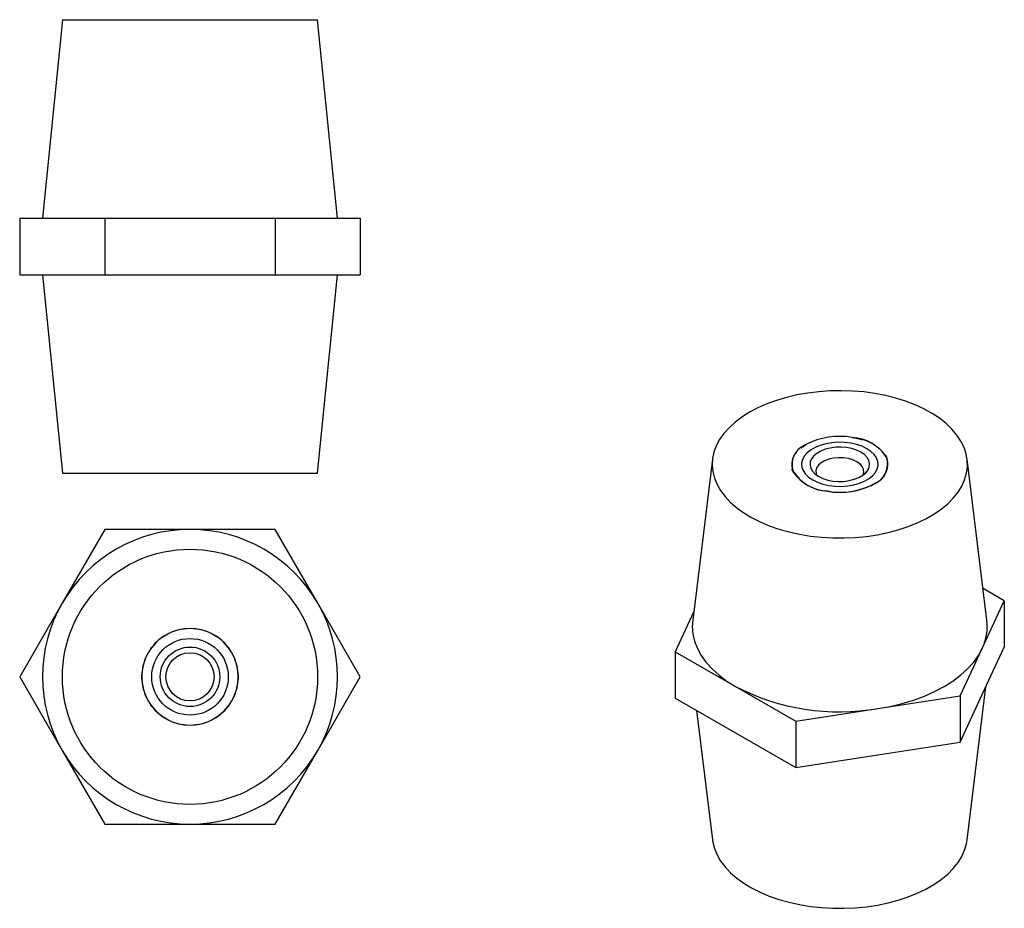
# Model space of a CAD drawing. Units: millimetres. Extents: x 108 to 281, y 176 to 332.
import ezdxf

# ---------------------------------------------------------------- set-up
doc = ezdxf.new("R2010")
doc.units = ezdxf.units.MM

msp = doc.modelspace()

# ---------------------------------------------------------------- linework, layer by layer
at = {"color": 7, "linetype": 'Continuous', "lineweight": 25}
for p, q in [((115.36, 332.49), (111.86, 297.49)), ((115.36, 332.49), (160.36, 332.49)), ((163.86, 297.49), (160.36, 332.49)), ((107.84, 297.49), (107.84, 287.49)), ((107.84, 297.49), (115.34, 297.49)), ((115.34, 297.49), (122.85, 297.49)), ((122.85, 297.49), (122.85, 287.49)), ((122.85, 297.49), (137.86, 297.49)), ((137.86, 297.49), (152.87, 297.49)), ((152.87, 297.49), (152.87, 287.49)), ((152.87, 297.49), (160.37, 297.49)), ((160.37, 297.49), (167.88, 297.49)), ((167.88, 297.49), (167.88, 287.49)), ((107.84, 287.49), (115.34, 287.49)), ((111.86, 287.49), (115.36, 252.49)), ((115.34, 287.49), (122.85, 287.49)), ((122.85, 287.49), (137.86, 287.49)), ((137.86, 287.49), (152.87, 287.49)), ((152.87, 287.49), (160.37, 287.49)), ((160.36, 252.49), (163.86, 287.49)), ((160.37, 287.49), (167.88, 287.49)), ((254.61, 258.81), (255.01, 258.75)), ((245.56, 256.96), (246.4, 257.54)), ((245.56, 256.96), (246.4, 257.54)), ((246.11, 257.38), (246.4, 257.54)), ((258.72, 257.38), (258.42, 257.54)), ((258.72, 257.38), (258.42, 257.54)), ((260.49, 255.61), (260.62, 255.34)), ((260.49, 255.61), (260.62, 255.34)), ((260.52, 255.57), (260.73, 255.11)), ((260.62, 255.34), (260.73, 255.08)), ((260.62, 255.34), (260.73, 255.08)), ((229.97, 254.99), (226.48, 226.56)), ((278.35, 226.56), (274.86, 254.99)), ((115.36, 252.49), (160.36, 252.49)), ((244.2, 252.8), (243.98, 253.23)), ((244.2, 252.8), (244.02, 253.16)), ((244.31, 252.57), (244.1, 253.03)), ((244.33, 252.51), (244.2, 252.8)), ((244.33, 252.51), (244.2, 252.8)), ((258.42, 250.6), (257.87, 250.23)), ((258.42, 250.6), (257.87, 250.23)), ((258.72, 250.77), (258.13, 250.44)), ((258.59, 250.7), (258.42, 250.6)), ((250.21, 249.33), (249.4, 249.41)), ((250.21, 249.33), (249.4, 249.41)), ((250.61, 249.27), (249.82, 249.4)), ((250.71, 249.24), (250.21, 249.33)), ((250.71, 249.24), (250.21, 249.33)), ((122.85, 242.6), (115.34, 229.6)), ((137.86, 242.6), (122.85, 242.6)), ((152.87, 242.6), (137.86, 242.6)), ((160.37, 229.6), (152.87, 242.6)), ((281.41, 229.98), (277.66, 232.15)), ((115.34, 229.6), (107.84, 216.6)), ((167.88, 216.6), (160.37, 229.6)), ((277.53, 221.61), (281.41, 229.98)), ((281.41, 229.98), (281.41, 221.82)), ((226.65, 227.99), (223.41, 221.01)), ((133.2, 223.73), (133.61, 223.96)), ((133.2, 223.73), (133.61, 223.96)), ((133.25, 223.75), (133.97, 224.17)), ((133.61, 223.96), (134.01, 224.19)), ((133.61, 223.96), (134.01, 224.19)), ((141.7, 224.19), (142.11, 223.96)), ((141.7, 224.19), (142.11, 223.96)), ((141.75, 224.17), (142.47, 223.75)), ((142.11, 223.96), (142.51, 223.73)), ((142.11, 223.96), (142.51, 223.73)), ((223.41, 221.01), (223.41, 212.84)), ((223.41, 221.01), (234.03, 214.88)), ((273.64, 213.24), (277.53, 221.61)), ((277.53, 213.45), (281.41, 221.82)), ((129.36, 216.19), (129.36, 217.01)), ((146.36, 217.01), (146.36, 216.19)), ((107.84, 216.6), (115.34, 203.6)), ((129.36, 216.13), (129.36, 216.6)), ((129.36, 216.13), (129.36, 216.6)), ((146.36, 216.6), (146.36, 216.13)), ((146.36, 216.6), (146.36, 216.13)), ((160.37, 203.6), (167.88, 216.6)), ((234.03, 214.88), (244.64, 208.75)), ((274.86, 187.83), (278.17, 214.83)), ((223.41, 212.84), (234.03, 206.72)), ((259.14, 211), (273.64, 213.24)), ((273.64, 205.07), (277.53, 213.45)), ((273.64, 213.24), (273.64, 205.07)), ((227.16, 210.68), (229.97, 187.83)), ((244.64, 208.75), (259.14, 211)), ((133.61, 209.24), (133.2, 209.47)), ((133.61, 209.24), (133.2, 209.47)), ((133.97, 209.03), (133.25, 209.44)), ((134.01, 209), (133.61, 209.24)), ((134.01, 209), (133.61, 209.24)), ((142.11, 209.24), (141.7, 209)), ((142.11, 209.24), (141.7, 209)), ((142.47, 209.44), (141.75, 209.03)), ((142.51, 209.47), (142.11, 209.24)), ((142.51, 209.47), (142.11, 209.24)), ((244.64, 208.75), (244.64, 200.59)), ((234.03, 206.72), (244.64, 200.59)), ((259.14, 202.83), (273.64, 205.07)), ((115.34, 203.6), (122.85, 190.6)), ((152.87, 190.6), (160.37, 203.6)), ((244.64, 200.59), (259.14, 202.83)), ((122.85, 190.6), (137.86, 190.6)), ((137.86, 190.6), (152.87, 190.6))]:
    msp.add_line(p, q, dxfattribs=at)
at = {"color": 7, "linetype": 'Continuous', "lineweight": 25, "flags": 128}
for points in [[(236.5, 263.26), (235.16, 262.41), (233.95, 261.5), (232.89, 260.53), (231.97, 259.51), (231.22, 258.44), (230.64, 257.34), (230.22, 256.22), (229.98, 255.08), (229.91, 253.93), (230.02, 252.78), (230.31, 251.65), (230.77, 250.53), (231.4, 249.44), (232.19, 248.38), (233.14, 247.37), (234.24, 246.42), (235.48, 245.52), (236.86, 244.69), (238.36, 243.93), (239.96, 243.25), (241.67, 242.66), (243.46, 242.16), (245.32, 241.75), (247.23, 241.43), (249.19, 241.22), (251.17, 241.11), (253.16, 241.09), (255.14, 241.18), (257.11, 241.37), (259.03, 241.66), (260.91, 242.05), (262.72, 242.53), (264.44, 243.1), (266.08, 243.75), (267.6, 244.49), (269.01, 245.31), (270.29, 246.19), (271.43, 247.13), (272.42, 248.13), (273.25, 249.17), (273.92, 250.25), (274.42, 251.36), (274.75, 252.5), (274.9, 253.64), (274.88, 254.79), (274.68, 255.94), (274.31, 257.06), (273.77, 258.17), (273.05, 259.24), (272.18, 260.28), (271.16, 261.26), (269.98, 262.19), (268.67, 263.05), (267.23, 263.85), (265.68, 264.57), (264.02, 265.2), (262.27, 265.75), (260.45, 266.21), (258.56, 266.57), (256.62, 266.83), (254.65, 267), (252.66, 267.06), (250.67, 267.02), (248.7, 266.88), (246.75, 266.65), (244.85, 266.31), (243, 265.87), (241.24, 265.35), (239.55, 264.73), (237.97, 264.03), (236.5, 263.26)], [(247.64, 251.32), (248.49, 250.9), (249.45, 250.57), (250.49, 250.34), (251.58, 250.21), (252.69, 250.18), (253.8, 250.26), (254.87, 250.44), (255.87, 250.73), (256.78, 251.1), (257.56, 251.56), (258.21, 252.08), (258.7, 252.66), (259.02, 253.27), (259.16, 253.91), (259.11, 254.56), (258.88, 255.19), (258.48, 255.79), (257.91, 256.34), (257.19, 256.83), (256.34, 257.25), (255.38, 257.58), (254.34, 257.81), (253.25, 257.94), (252.13, 257.97), (251.03, 257.89), (249.96, 257.7), (248.96, 257.42), (248.05, 257.05), (247.26, 256.59), (246.61, 256.07), (246.13, 255.49), (245.81, 254.87), (245.67, 254.24), (245.72, 253.59), (245.94, 252.96), (246.35, 252.36), (246.92, 251.81), (247.64, 251.32)], [(248.7, 251.93), (249.45, 251.57), (250.29, 251.3), (251.21, 251.12), (252.17, 251.05), (253.14, 251.07), (254.08, 251.2), (254.97, 251.43), (255.77, 251.74), (256.45, 252.14), (257, 252.6), (257.39, 253.11), (257.61, 253.66), (257.66, 254.21), (257.52, 254.77), (257.22, 255.3), (256.74, 255.79), (256.13, 256.22), (255.38, 256.57), (254.53, 256.85), (253.62, 257.02), (252.66, 257.1), (251.69, 257.08), (250.74, 256.95), (249.86, 256.72), (249.06, 256.41), (248.37, 256.01), (247.83, 255.55), (247.44, 255.04), (247.21, 254.49), (247.17, 253.93), (247.3, 253.38), (247.61, 252.85), (248.08, 252.36), (248.7, 251.93)], [(256.54, 252.2), (256.66, 252.66), (256.61, 253.18), (256.38, 253.67), (255.98, 254.13), (255.42, 254.53), (254.73, 254.85), (253.94, 255.08), (253.08, 255.22), (252.19, 255.24), (251.31, 255.16), (250.48, 254.98), (249.74, 254.7), (249.11, 254.34), (248.63, 253.91), (248.31, 253.43), (248.17, 252.92), (248.22, 252.41), (248.29, 252.2)], [(226.48, 226.56), (226.41, 225.5), (226.51, 224.19), (226.81, 222.89), (227.3, 221.61), (227.98, 220.36), (228.85, 219.15), (229.9, 217.99), (231.12, 216.89), (232.5, 215.85), (234.03, 214.88)], [(259.14, 211), (261.31, 211.39), (263.4, 211.89), (265.41, 212.5), (267.33, 213.2), (269.13, 214), (270.8, 214.88), (272.33, 215.85), (273.71, 216.89), (274.93, 217.99), (275.98, 219.15), (276.85, 220.36), (277.53, 221.61)], [(229.97, 187.83), (230.02, 187.46), (230.31, 186.32), (230.77, 185.2), (231.4, 184.11), (232.19, 183.06), (233.14, 182.05), (234.24, 181.09), (235.48, 180.2), (236.86, 179.37), (238.36, 178.61), (239.96, 177.93), (241.67, 177.34), (243.46, 176.83), (245.32, 176.42), (247.23, 176.11), (249.19, 175.9), (251.17, 175.78), (253.16, 175.77), (255.14, 175.86), (257.11, 176.05), (259.03, 176.34), (260.91, 176.72), (262.72, 177.2), (264.44, 177.77), (266.08, 178.43), (267.6, 179.17), (269.01, 179.98), (270.29, 180.86), (271.43, 181.81), (272.42, 182.8), (273.25, 183.85), (273.92, 184.93), (274.42, 186.04), (274.75, 187.17), (274.86, 187.83)]]:
    msp.add_lwpolyline(points, dxfattribs=at)
at = {"color": 7, "linetype": 'Continuous', "lineweight": 25}
for radius in [22.5, 6.75, 5.25, 4.25]:
    msp.add_circle((137.86, 216.6), radius, dxfattribs=at)
for centre, radius, start, end in [((252.4, 245.96), 13.05, 80.2289, 117.3572), ((254.15, 251.07), 7.76, 33.4389, 86.5665), ((254.2, 250.98), 7.81, 35.9909, 84.0145), ((247.65, 254.02), 3.69, 114.6291, 195.574), ((247.73, 254.05), 3.74, 110.7421, 199.461), ((257.1, 254.1), 3.74, 290.7421, 19.461), ((257.18, 254.12), 3.69, 294.6291, 15.574), ((250.68, 257.08), 7.76, 213.4389, 266.5665), ((250.63, 257.16), 7.81, 215.9909, 264.0145), ((252.43, 262.19), 13.05, 260.2289, 297.3572), ((252.44, 262.33), 13.18, 262.019, 295.567), ((137.86, 216.6), 26, 90, 150), ((137.86, 216.6), 26, 30, 90), ((137.86, 216.6), 26, 150, 210), ((137.86, 216.6), 26, 330, 30), ((269.39, 225.5), 9.02, 334.4495, 6.7036), ((137.86, 216.6), 8.5, 120, 180), ((137.86, 216.6), 8.5, 60, 120), ((137.86, 216.6), 8.51, 62.7779, 117.2221), ((137.86, 216.6), 8.5, 0, 60), ((137.86, 216.6), 8.51, 122.7779, 177.2221), ((137.86, 216.6), 8.51, 2.7779, 57.2221), ((137.86, 216.6), 8.5, 180, 240), ((137.86, 216.6), 8.51, 182.7779, 237.2221), ((137.86, 216.6), 8.5, 300, 0), ((137.86, 216.6), 8.51, 302.7779, 357.2221), ((252.37, 250.33), 39.91, 242.6428, 279.7711), ((137.86, 216.6), 8.5, 240, 300), ((137.86, 216.6), 8.51, 242.7779, 297.2221), ((137.86, 216.6), 26, 210, 270), ((137.86, 216.6), 26, 270, 330)]:
    msp.add_arc(centre, radius, start, end, dxfattribs=at)
for points, knots in [([(255.01, 258.75), (255.36, 258.68), (255.83, 258.58), (256.29, 258.41), (256.41, 258.37)], [0, 0, 0, 0, 0.736592, 1, 1, 1, 1]), ([(258.86, 250.81), (258.78, 250.78), (258.63, 250.73), (258.49, 250.64), (258.42, 250.6)], [0, 0, 0, 0, 0.579306, 1, 1, 1, 1]), ([(129.36, 216.6), (129.36, 216.69), (129.36, 216.84), (129.36, 217), (129.36, 217.07)], [0, 0, 0, 0, 0.552801, 1, 1, 1, 1]), ([(129.36, 216.6), (129.36, 216.68), (129.36, 216.83), (129.36, 216.99), (129.36, 217.07)], [0, 0, 0, 0, 0.4877749, 1, 1, 1, 1]), ([(146.36, 217.07), (146.36, 217), (146.36, 216.84), (146.36, 216.69), (146.36, 216.6)], [0, 0, 0, 0, 0.447319, 1, 1, 1, 1]), ([(146.36, 217.07), (146.36, 216.99), (146.36, 216.83), (146.36, 216.68), (146.36, 216.6)], [0, 0, 0, 0, 0.51234, 1, 1, 1, 1])]:
    msp.add_open_spline(points, degree=3, knots=knots, dxfattribs=at)

doc.saveas('drawing.dxf')
